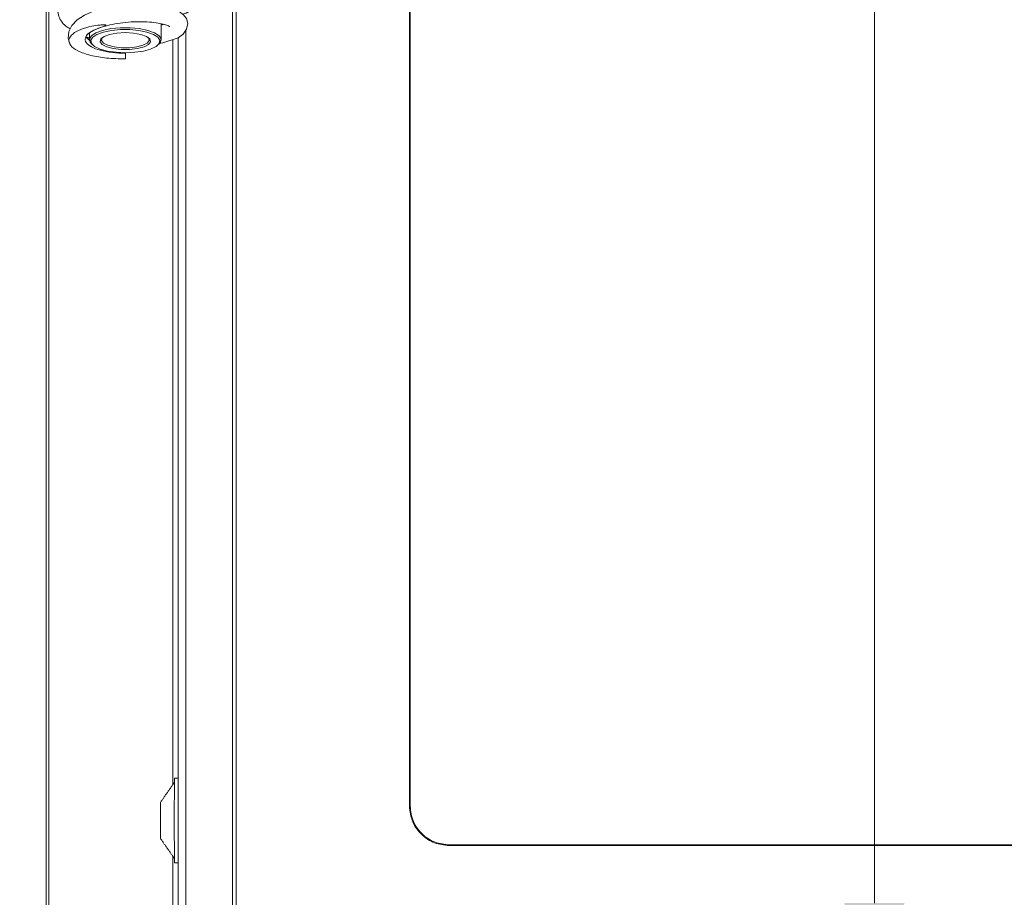
# Model space of a CAD drawing. Extents: x -3158 to -709, y -1161 to 1880.
# Drawn here: x -2804 to -2667, y 265 to 387 of the extents above; entities that cross this region are included whole.
import ezdxf

# ---------------------------------------------------------------- set-up
doc = ezdxf.new("R2010")
doc.units = 0
doc.header["$LTSCALE"] = 5
doc.layers.add('Bemaßungen(Brunner)', color=7, linetype='Continuous', lineweight=25)
doc.layers.add('SLD-0', color=7, linetype='Continuous')
doc.styles.add('Brunner 2014', font='arial.ttf', dxfattribs={"height": 35})
doc.dimstyles.new('Brunner 2014', dxfattribs={"dimscale": 5, "dimtxt": 35, "dimasz": 5, "dimexe": 3.175, "dimexo": 0, "dimgap": 0.762, "dimtad": 1, "dimdec": 0, "dimrnd": 1e-08, "dimtxsty": 'Brunner 2014', "dimcen": 0.09, "dimdle": 10, "dimclrd": 7, "dimclre": 7, "dimclrt": 7, "dimadec": 1, "dimazin": 2, "dimtfac": 0.666667, "dimtdec": 0, "dimtmove": 0, "dimatfit": 3, "dimldrblk": 'Filled-1', "dimfxl": 1, "dimtolj": 1, "dimlwd": 5, "dimlwe": 5, "dimarcsym": 0})

# ---------------------------------------------------------------- blocks, each defined once
blk = doc.blocks.new('*D79')
at = {"layer": 'Defpoints', "color": 0, "lineweight": 5, "transparency": 16777216}
for p in [(-2787.64, 881.96), (-2987.4, 80.99), (-2819.4, 80.99)]:
    blk.add_point(p, dxfattribs=at)
at = {"layer": 'SLD-0', "color": 7, "linetype": 'Continuous', "lineweight": 5, "transparency": 16777216}
for p, q in [((-2787.64, 881.96), (-3003.28, 881.96)), ((-2987.4, 856.96), (-2987.4, 105.99)), ((-2819.4, 80.99), (-3003.28, 80.99))]:
    blk.add_line(p, q, dxfattribs=at)
at = {"layer": 'SLD-0', "color": 7, "lineweight": 5, "transparency": 16777216}
for points in [[(-2991.57, 856.96), (-2983.24, 856.96), (-2987.4, 881.96)], [(-2991.57, 105.99), (-2983.24, 105.99), (-2987.4, 80.99)]]:
    blk.add_solid(points, dxfattribs=at)
at = {"layer": 'SLD-0', "color": 7, "lineweight": 5, "transparency": 16777216, "insert": (-3026.95, 502.61), "char_height": 35, "attachment_point": 2, "rotation": 90, "style": 'Brunner 2014'}
blk.add_mtext('\\A1;801', dxfattribs=at)
blk = doc.blocks.new('Filled-1')
at = {"color": 0}
for p, q in [((0, 0), (-1, 0.1667)), ((-1, 0.1667), (-1, -0.1667)), ((-1, 0), (0, 0)), ((-1, -0.1667), (0, 0))]:
    blk.add_line(p, q, dxfattribs=at)
at = {"color": 0, "flags": 128}
blk.add_lwpolyline([(-1, -0.1667), (0, 0), (-1, 0.1667), (-1, -0.1667)], dxfattribs=at)
at = {"color": 0}
blk.add_solid([(-1, -0.1667), (0, 0), (-1, 0.1667), (-1, -0.1667)], dxfattribs=at)
blk = doc.blocks.new('*D85')
at = {"color": 7, "linetype": 'Continuous', "lineweight": 5, "transparency": 16777216}
for p, q in [((-2744.02, 728.99), (-2609.15, 728.99)), ((-2625.03, 703.99), (-2625.03, 297.09)), ((-2744.06, 272.09), (-2609.15, 272.09))]:
    blk.add_line(p, q, dxfattribs=at)
at = {"color": 7, "lineweight": 5, "transparency": 16777216}
for points in [[(-2629.2, 703.99), (-2620.86, 703.99), (-2625.03, 728.99)], [(-2629.2, 297.09), (-2620.86, 297.09), (-2625.03, 272.09)]]:
    blk.add_solid(points, dxfattribs=at)
at = {"layer": 'Defpoints', "color": 0, "lineweight": 5, "transparency": 16777216}
for p in [(-2744.02, 728.99), (-2744.06, 272.09), (-2625.03, 272.09)]:
    blk.add_point(p, dxfattribs=at)
at = {"color": 7, "lineweight": 5, "transparency": 16777216, "insert": (-2646.64, 502.41), "char_height": 35, "attachment_point": 5, "rotation": 90, "style": 'Brunner 2014'}
blk.add_mtext('\\A1;457', dxfattribs=at)
blk = doc.blocks.new('*D86')
at = {"color": 7, "linetype": 'Continuous', "lineweight": 5, "transparency": 16777216}
for p, q in [((-2781.72, 762.09), (-2669.05, 762.09)), ((-2684.93, 737.09), (-2684.93, 264.09)), ((-2771.49, 239.09), (-2669.05, 239.09))]:
    blk.add_line(p, q, dxfattribs=at)
at = {"color": 7, "lineweight": 5, "transparency": 16777216}
for points in [[(-2689.1, 737.09), (-2680.76, 737.09), (-2684.93, 762.09)], [(-2689.1, 264.09), (-2680.76, 264.09), (-2684.93, 239.09)]]:
    blk.add_solid(points, dxfattribs=at)
at = {"layer": 'Defpoints', "color": 0, "lineweight": 5, "transparency": 16777216}
for p in [(-2781.72, 762.09), (-2771.49, 239.09), (-2684.93, 239.09)]:
    blk.add_point(p, dxfattribs=at)
at = {"color": 7, "lineweight": 5, "transparency": 16777216, "insert": (-2706.62, 504.13), "char_height": 35, "attachment_point": 5, "rotation": 90, "style": 'Brunner 2014'}
blk.add_mtext('\\A1;523', dxfattribs=at)
blk = doc.blocks.new('*D222')
at = {"layer": 'Defpoints', "color": 0, "lineweight": 5, "transparency": 16777216}
for p in [(-2787.64, 881.96), (-2987.4, 80.99), (-2819.4, 80.99)]:
    blk.add_point(p, dxfattribs=at)
at = {"layer": 'SLD-0', "color": 7, "linetype": 'Continuous', "lineweight": 5, "transparency": 16777216}
for p, q in [((-2787.64, 881.96), (-3003.28, 881.96)), ((-2987.4, 856.96), (-2987.4, 105.99)), ((-2819.4, 80.99), (-3003.28, 80.99))]:
    blk.add_line(p, q, dxfattribs=at)
at = {"layer": 'SLD-0', "color": 7, "lineweight": 5, "transparency": 16777216}
for points in [[(-2991.57, 856.96), (-2983.24, 856.96), (-2987.4, 881.96)], [(-2991.57, 105.99), (-2983.24, 105.99), (-2987.4, 80.99)]]:
    blk.add_solid(points, dxfattribs=at)
at = {"layer": 'SLD-0', "color": 7, "lineweight": 5, "transparency": 16777216, "insert": (-3026.95, 502.61), "char_height": 35, "attachment_point": 2, "rotation": 90, "style": 'Brunner 2014'}
blk.add_mtext('\\A1;801', dxfattribs=at)
blk = doc.blocks.new('*D217')
at = {"layer": 'Bemaßungen(Brunner)', "color": 7, "linetype": 'Continuous', "lineweight": 5, "transparency": 16777216}
for p, q in [((-2690.09, 1708.52), (-2096.63, 1708.52)), ((-2112.5, 106.96), (-2112.5, 1683.52)), ((-2786.6, 81.96), (-2096.63, 81.96))]:
    blk.add_line(p, q, dxfattribs=at)
at = {"layer": 'Bemaßungen(Brunner)', "color": 7, "lineweight": 5, "transparency": 16777216}
for points in [[(-2116.67, 1683.52), (-2108.33, 1683.52), (-2112.5, 1708.52)], [(-2116.67, 106.96), (-2108.33, 106.96), (-2112.5, 81.96)]]:
    blk.add_solid(points, dxfattribs=at)
at = {"layer": 'Defpoints', "color": 0, "lineweight": 5, "transparency": 16777216}
for p in [(-2690.09, 1708.52), (-2112.5, 1708.52), (-2786.6, 81.96)]:
    blk.add_point(p, dxfattribs=at)
at = {"layer": 'Bemaßungen(Brunner)', "color": 7, "lineweight": 5, "transparency": 16777216, "insert": (-2134.18, 849.5), "char_height": 35, "attachment_point": 5, "rotation": 90, "style": 'Brunner 2014'}
blk.add_mtext('\\A1;1627', dxfattribs=at)

msp = doc.modelspace()

# ---------------------------------------------------------------- linework, layer by layer
at = {"color": 30, "linetype": 'Continuous', "lineweight": 5}
for p, q in [((-2800.05, 223.99), (-2800.05, 777.99)), ((-2799.68, 223.99), (-2799.68, 777.99))]:
    msp.add_line(p, q, dxfattribs=at)
at = {"color": 7, "linetype": 'Continuous', "lineweight": 5}
for p, q in [((-2774.15, 241.09), (-2774.15, 760.09)), ((-2773.68, 241.09), (-2773.68, 760.09)), ((-2749.56, 277.59), (-2749.56, 723.59)), ((-2749.56, 277.59), (-2749.56, 723.59)), ((-2749.45, 723.59), (-2749.45, 277.59)), ((-2749.45, 723.59), (-2749.45, 277.59)), ((-2780.67, 385.44), (-2780.67, 239.49)), ((-2782.47, 280.55), (-2782.47, 384.2)), ((-2781.72, 384.45), (-2781.72, 239.09)), ((-2789.05, 382.37), (-2789.05, 382.29)), ((-2789.05, 381.52), (-2789.05, 382.29)), ((-2453.54, 272.09), (-2744.06, 272.09)), ((-2744.02, 272.19), (-2453.58, 272.19)), ((-2782.47, 257.97), (-2782.47, 270.64))]:
    msp.add_line(p, q, dxfattribs=at)
at = {"color": 7, "linetype": 'Continuous', "lineweight": 5, "flags": 128}
for points in [[(-2784.42, 383.65), (-2783.87, 383.73), (-2781.71, 384.46), (-2781.02, 384.96), (-2780.54, 385.63), (-2780.39, 386.44), (-2780.58, 387.12), (-2780.96, 387.63), (-2781.59, 388.12), (-2782.56, 388.56), (-2783.84, 388.89), (-2785.3, 389.09), (-2786.87, 389.17), (-2788.5, 389.13), (-2790.18, 388.96), (-2791.84, 388.65), (-2793.41, 388.19), (-2794.76, 387.61), (-2795.78, 386.93), (-2796.49, 386.17), (-2796.93, 385.31), (-2797.01, 384.33), (-2796.78, 383.59), (-2796.78, 383.59)], [(-2793.74, 383.58), (-2793.96, 383.83), (-2794.06, 384.29), (-2793.79, 384.74), (-2793.17, 385.15), (-2792.24, 385.48), (-2791.08, 385.72), (-2789.77, 385.84), (-2788.41, 385.84), (-2787.1, 385.72), (-2785.93, 385.48), (-2785, 385.15), (-2784.37, 384.74), (-2784.09, 384.29), (-2784.17, 383.83), (-2784.41, 383.56)], [(-2789.06, 382.37), (-2790.35, 382.43), (-2791.55, 382.6), (-2792.57, 382.88), (-2793.33, 383.24), (-2793.77, 383.66), (-2793.86, 384.1), (-2793.6, 384.53), (-2793.01, 384.92), (-2792.12, 385.24), (-2791, 385.47), (-2789.74, 385.59), (-2788.44, 385.59), (-2787.18, 385.47), (-2786.06, 385.24), (-2785.16, 384.92), (-2784.56, 384.53), (-2784.29, 384.1), (-2784.37, 383.66), (-2784.8, 383.24), (-2785.55, 382.88), (-2786.56, 382.6), (-2787.76, 382.43), (-2789.06, 382.37)], [(-2789.09, 385.17), (-2787.94, 385.11), (-2786.92, 384.92), (-2786.13, 384.64), (-2785.66, 384.28), (-2785.56, 383.89), (-2785.84, 383.51), (-2786.47, 383.18), (-2787.39, 382.94), (-2788.48, 382.81), (-2789.64, 382.81), (-2790.74, 382.94), (-2791.66, 383.18), (-2792.3, 383.51), (-2792.58, 383.89), (-2792.49, 384.28), (-2792.03, 384.64), (-2791.25, 384.92), (-2790.23, 385.11), (-2789.09, 385.17)], [(-2792.26, 384.5), (-2792.3, 384.45), (-2792.38, 384.08), (-2792.11, 383.72), (-2791.51, 383.42), (-2790.64, 383.19), (-2789.61, 383.07), (-2788.51, 383.07), (-2787.48, 383.19), (-2786.62, 383.42), (-2786.02, 383.72), (-2785.76, 384.08), (-2785.85, 384.45), (-2785.89, 384.49)], [(-2782.24, 281.49), (-2782.24, 281.39), (-2782.25, 280.93), (-2782.25, 280.14), (-2782.25, 279.06), (-2782.26, 277.77), (-2782.26, 276.33), (-2782.26, 274.85), (-2782.26, 273.42), (-2782.25, 272.13), (-2782.25, 271.05), (-2782.25, 270.26), (-2782.24, 269.8), (-2782.24, 269.69)], [(-2784.19, 278.09), (-2784.19, 277.9), (-2784.19, 277.36), (-2784.2, 276.55), (-2784.2, 275.59), (-2784.2, 274.64), (-2784.19, 273.83), (-2784.19, 273.28), (-2784.19, 273.09)]]:
    msp.add_lwpolyline(points, dxfattribs=at)
at = {"color": 7, "linetype": 'Continuous', "lineweight": 5}
msp.add_arc((-3002.18, 381.53), 213.13, 359.9963, 0.2251, dxfattribs=at)
for points, knots in [([(-2781.07, 387.72), (-2780.91, 387.78), (-2780.35, 387.97), (-2779.8, 388.37), (-2779.23, 388.97), (-2778.91, 389.71), (-2778.91, 390.43), (-2779.17, 391.08), (-2779.6, 391.62), (-2780.47, 392.28), (-2782.12, 392.94), (-2784.97, 393.39), (-2788.27, 393.46), (-2791.13, 393.15), (-2793.28, 392.67), (-2795.22, 392.06), (-2797.08, 391.09), (-2798.2, 389.78), (-2798.53, 388.57), (-2798.38, 387.37), (-2797.78, 386.31), (-2796.94, 385.81), (-2796.74, 385.68)], [0, 0, 0, 0, 0.017726, 0.063092, 0.095575, 0.1295, 0.162901, 0.191617, 0.2188, 0.251812, 0.33325, 0.41696, 0.499093, 0.583025, 0.626429, 0.670714, 0.753078, 0.826192, 0.864625, 0.903732, 0.977013, 1, 1, 1, 1]), ([(-2789.05, 382.29), (-2789.68, 382.31), (-2790.92, 382.36), (-2792.6, 382.68), (-2793.86, 383.17), (-2794.61, 383.77), (-2794.73, 384.44), (-2794.2, 385.11), (-2793.23, 385.63), (-2792.33, 385.94), (-2791.91, 386.09), (-2791.78, 386.15), (-2791.75, 386.19), (-2791.76, 386.21), (-2791.78, 386.22), (-2791.81, 386.23), (-2791.9, 386.24), (-2792.16, 386.25), (-2792.82, 386.21), (-2793.99, 386.02), (-2795.35, 385.62), (-2796.48, 384.98), (-2797.04, 384.21), (-2796.8, 383.37), (-2795.75, 382.59), (-2793.99, 381.97), (-2791.65, 381.56), (-2789.94, 381.53), (-2789.05, 381.52)], [0, 0, 0, 0, 0.0504, 0.101293, 0.15265, 0.203223, 0.25689, 0.310294, 0.370036, 0.402463, 0.4149, 0.419603, 0.421971, 0.423104, 0.424243, 0.425293, 0.427143, 0.431799, 0.446612, 0.480927, 0.536186, 0.592461, 0.657436, 0.724806, 0.79161, 0.861476, 0.928154, 1, 1, 1, 1]), ([(-2794.06, 385.12), (-2794, 385.16), (-2793.83, 385.29), (-2793.25, 385.6), (-2792.38, 385.94), (-2791.19, 386.26), (-2789.78, 386.52), (-2788.25, 386.67), (-2786.75, 386.7), (-2785.37, 386.62), (-2784.23, 386.45), (-2783.45, 386.26), (-2782.96, 386.05), (-2782.9, 386.03), (-2782.87, 386.02)], [0, 0, 0, 0, 0.036927, 0.106631, 0.184797, 0.27394, 0.371926, 0.471342, 0.571259, 0.671221, 0.768494, 0.857123, 0.936618, 1, 1, 1, 1]), ([(-2783.75, 386.32), (-2783.78, 386.31), (-2783.86, 386.28), (-2783.99, 386.25), (-2784.07, 386.24)], [0, 0, 0, 0, 0.359683, 1, 1, 1, 1]), ([(-2793.99, 384.07), (-2794.04, 384.1), (-2794.18, 384.19), (-2794.37, 384.38), (-2794.56, 384.59), (-2794.54, 384.69), (-2794.36, 384.91), (-2794.13, 385.07), (-2794.06, 385.12)], [0, 0, 0, 0, 0.0466005, 0.1439936, 0.3049179, 0.6972765, 0.9020488, 1, 1, 1, 1]), ([(-2744.06, 272.09), (-2744.75, 272.17), (-2746.12, 272.32), (-2747.64, 273.32), (-2748.59, 274.41), (-2749.13, 275.39), (-2749.49, 276.46), (-2749.53, 277.22), (-2749.56, 277.59)], [0, 0, 0, 0, 0.250015, 0.499768, 0.625322, 0.7505, 0.876823, 1, 1, 1, 1]), ([(-2749.45, 277.59), (-2749.43, 277.22), (-2749.39, 276.47), (-2749.03, 275.41), (-2748.49, 274.45), (-2747.55, 273.38), (-2746.05, 272.4), (-2744.69, 272.26), (-2744.02, 272.19)], [0, 0, 0, 0, 0.123677, 0.250705, 0.375711, 0.501151, 0.750874, 1, 1, 1, 1])]:
    msp.add_open_spline(points, degree=3, knots=knots, dxfattribs=at)
for points in [[(-2784.07, 384.17), (-2784.07, 386.4)], [(-2794.07, 385.11), (-2794.07, 384.18)], [(-2794.48, 384.55), (-2794.07, 384.4)], [(-2793.74, 383.58), (-2793.56, 383.41)], [(-2784.59, 383.4), (-2784.41, 383.56)], [(-2782.25, 280.88), (-2784.19, 278.09)], [(-2781.72, 281.49), (-2782.24, 281.49)], [(-2749.56, 277.59), (-2749.45, 277.59)], [(-2784.19, 273.09), (-2782.25, 270.31)], [(-2744.06, 272.09), (-2744.02, 272.19)], [(-2782.24, 269.69), (-2781.72, 269.69)]]:
    msp.add_open_spline(points, degree=1, dxfattribs=at)

# ---------------------------------------------------------------- dimensions: what is measured, and where the dimension line sits
at = {"lineweight": 5}
for base, p1, p2, picture, middle in [((-2684.93, 239.09), (-2781.72, 762.09), (-2771.49, 239.09), '*D86', (-2684.93, 504.13)), ((-2625.03, 272.09), (-2744.02, 728.99), (-2744.06, 272.09), '*D85', (-2625.03, 502.41))]:
    dim = msp.add_linear_dim(base=base, p1=p1, p2=p2, angle=90, dimstyle='Brunner 2014', dxfattribs=at)
    dim.commit()
    dim.dimension.update_dxf_attribs({"geometry": picture, "text_midpoint": middle, "dimtype": 160})
at = {"layer": 'Bemaßungen(Brunner)', "lineweight": 5}
dim = msp.add_linear_dim(base=(-2112.5, 1708.52), p1=(-2786.6, 81.96), p2=(-2690.09, 1708.52), angle=90, dimstyle='Brunner 2014', dxfattribs=at)
dim.commit()
dim.dimension.update_dxf_attribs({"geometry": '*D217', "text_midpoint": (-2112.5, 849.5), "dimtype": 160})
at = {"layer": 'SLD-0', "lineweight": 5}
for picture in ['*D79', '*D222']:
    dim = msp.add_linear_dim(base=(-2987.4, 80.99), p1=(-2787.64, 881.96), p2=(-2819.4, 80.99), angle=90, dimstyle='Brunner 2014', dxfattribs=at)
    dim.commit()
    dim.dimension.update_dxf_attribs({"geometry": picture, "text_midpoint": (-2987.4, 502.61), "dimtype": 160})

doc.saveas('drawing.dxf')
